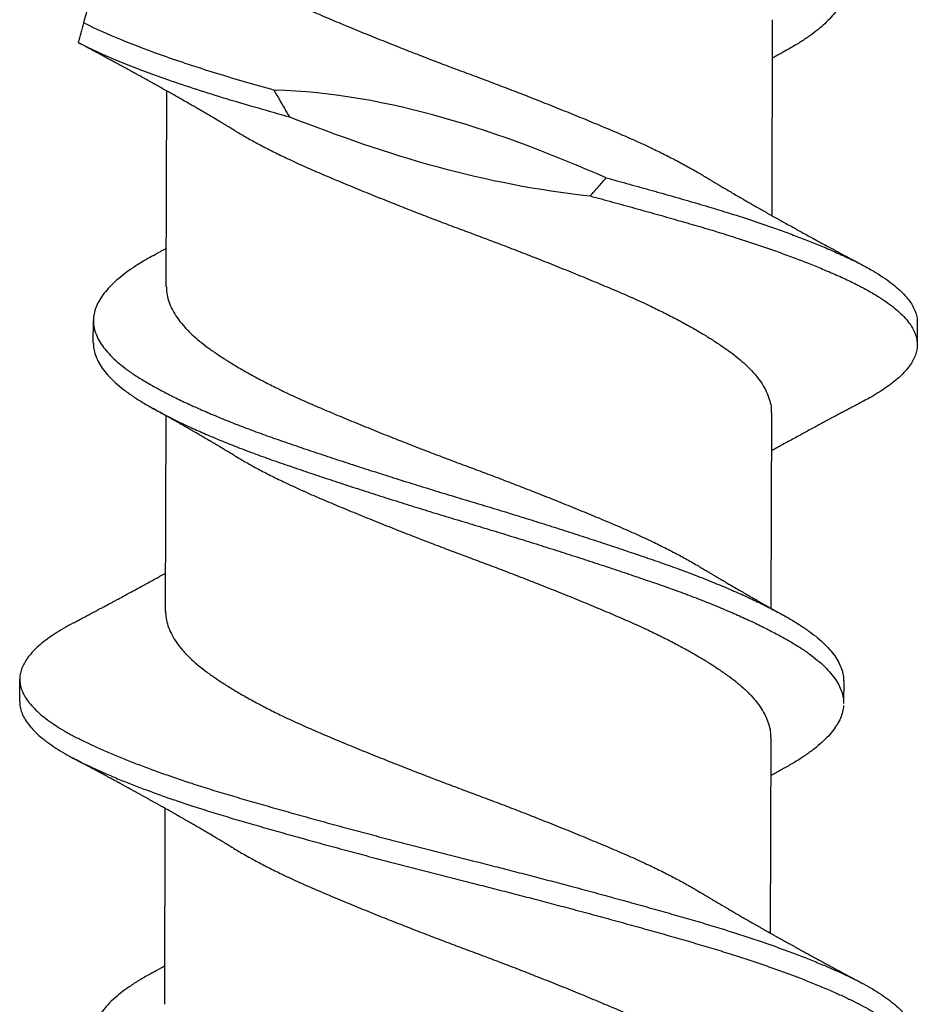
# Model space of a CAD drawing. Units: inches. Extents: x -1 to 98, y -126 to 49.
# Drawn here: x 90 to 91, y -88 to -88 of the extents above; entities that cross this region are included whole.
import ezdxf

# ---------------------------------------------------------------- set-up
doc = ezdxf.new("R2010")
doc.units = ezdxf.units.IN
doc.header["$MEASUREMENT"] = 0

msp = doc.modelspace()

# ---------------------------------------------------------------- linework, layer by layer
for p, q in [((90.65927, -87.66229), (90.65916, -87.71688)), ((90.49037, -87.73674), (90.49048, -87.68215)), ((90.47002, -87.75242), (90.47003, -87.74617)), ((90.69972, -87.74665), (90.69971, -87.7529)), ((90.65904, -87.77176), (90.65893, -87.82635)), ((90.49018, -87.82727), (90.49029, -87.77268)), ((90.4495, -87.85238), (90.44951, -87.84613)), ((90.6792, -87.84661), (90.67919, -87.85286)), ((90.65885, -87.86229), (90.65874, -87.91688)), ((90.48995, -87.93674), (90.49006, -87.88215))]:
    msp.add_line(p, q)
for points, knots in [([(90.46737, -87.66319), (90.46863, -87.6585), (90.4699, -87.65381), (90.47236, -87.6447), (90.47356, -87.64028), (90.47562, -87.63264), (90.47651, -87.62936), (90.47746, -87.62583), (90.47771, -87.6249), (90.47804, -87.62367), (90.47812, -87.62338), (90.47812, -87.62338)], [0, 0, 0, 0, 0.25, 0.25, 0.5, 0.5, 0.75, 0.75, 0.875, 0.875, 1, 1, 1, 1]), ([(90.49063, -87.62727), (90.49062, -87.62751), (90.49059, -87.62843), (90.49087, -87.63005), (90.49152, -87.63214), (90.49255, -87.63426), (90.49394, -87.63639), (90.49568, -87.63852), (90.49767, -87.64052), (90.49981, -87.6424), (90.50208, -87.64415), (90.50457, -87.6459), (90.50729, -87.64769), (90.51022, -87.64949), (90.51334, -87.65128), (90.51663, -87.65308), (90.5201, -87.65487), (90.52395, -87.65676), (90.52822, -87.65874), (90.53291, -87.66079), (90.53778, -87.66285), (90.54283, -87.66494), (90.54803, -87.66707), (90.55311, -87.6691), (90.558, -87.67103), (90.56269, -87.67285), (90.56739, -87.67465), (90.5721, -87.67642), (90.57679, -87.67816), (90.58144, -87.67991), (90.58606, -87.68167), (90.59067, -87.68345), (90.59552, -87.68536), (90.60059, -87.68739), (90.60583, -87.68951), (90.61091, -87.69161), (90.61582, -87.69368), (90.62055, -87.69573), (90.62487, -87.69771), (90.62881, -87.69962), (90.63238, -87.70144), (90.63576, -87.70327), (90.63838, -87.70475), (90.6398, -87.70561), (90.64022, -87.70587)], [0, 0, 0, 0, 0.009268, 0.035821, 0.062564, 0.089426, 0.116335, 0.143217, 0.169998, 0.192772, 0.21538, 0.238025, 0.260829, 0.283749, 0.306329, 0.328934, 0.351522, 0.374047, 0.400723, 0.427182, 0.453664, 0.480356, 0.50719, 0.534092, 0.557101, 0.580061, 0.602926, 0.625652, 0.648233, 0.670524, 0.692958, 0.715491, 0.738082, 0.764989, 0.791843, 0.818571, 0.845102, 0.871526, 0.898161, 0.921075, 0.944062, 0.967078, 0.990077, 1, 1, 1, 1]), ([(90.6796, -87.65303), (90.67956, -87.65359), (90.67948, -87.65472), (90.67897, -87.65644), (90.67817, -87.65817), (90.67706, -87.65992), (90.67565, -87.66167), (90.67396, -87.6634), (90.672, -87.66511), (90.66977, -87.6668), (90.66725, -87.66849), (90.66494, -87.66988), (90.66336, -87.67074), (90.66282, -87.67104)], [0, 0, 0, 0, 0.094871, 0.190352, 0.286285, 0.382507, 0.47885, 0.573428, 0.667802, 0.761815, 0.855314, 0.950157, 1, 1, 1, 1]), ([(90.46588, -87.6687), (90.46612, -87.66779), (90.46637, -87.66687), (90.46662, -87.66595), (90.46674, -87.66549), (90.46687, -87.66504), (90.46699, -87.66457), (90.46712, -87.66411), (90.46724, -87.66365), (90.46737, -87.66319)], [0, 0, 0, 0, 0.0000794467, 0.0000794467, 0.0000794467, 0.0001191735, 0.0001191735, 0.0001191735, 0.0001589013, 0.0001589013, 0.0001589013, 0.0001589013]), ([(90.46737, -87.66319), (90.47352, -87.66622), (90.48132, -87.66942), (90.49485, -87.67418), (90.49966, -87.67576), (90.50971, -87.67885), (90.51492, -87.68035), (90.52039, -87.6819)], [0, 0, 0, 0, 0.5, 0.5, 0.75, 0.75, 1, 1, 1, 1]), ([(90.5094, -87.69317), (90.50905, -87.69296), (90.50842, -87.69258), (90.50757, -87.69207), (90.50692, -87.69168), (90.50639, -87.69136), (90.5059, -87.69107), (90.50535, -87.69074), (90.50437, -87.69016), (90.50302, -87.68936), (90.50144, -87.68844), (90.50007, -87.68764), (90.49887, -87.68694), (90.49767, -87.68625), (90.49635, -87.68549), (90.49502, -87.68473), (90.49363, -87.68394), (90.49233, -87.6832), (90.49092, -87.6824), (90.48954, -87.68163), (90.48822, -87.68088), (90.48705, -87.68023), (90.48607, -87.67969), (90.48513, -87.67916), (90.48411, -87.6786), (90.4831, -87.67804), (90.48207, -87.67747), (90.4811, -87.67694), (90.48018, -87.67643), (90.47921, -87.67591), (90.47825, -87.67538), (90.47721, -87.67481), (90.47617, -87.67425), (90.47524, -87.67374), (90.47437, -87.67327), (90.47356, -87.67284), (90.47264, -87.67234), (90.47166, -87.67181), (90.47074, -87.67131), (90.4699, -87.67086), (90.4691, -87.67044), (90.46838, -87.67005), (90.46781, -87.66974), (90.46728, -87.66946), (90.46666, -87.66913), (90.46617, -87.66887), (90.46588, -87.66871), (90.46587, -87.66871)], [0, 0, 0, 0, 0.024752, 0.044716, 0.059873, 0.070649, 0.081801, 0.09463, 0.109102, 0.150735, 0.189365, 0.219262, 0.246299, 0.273113, 0.302331, 0.338327, 0.36478, 0.398518, 0.428425, 0.461326, 0.493671, 0.519621, 0.541065, 0.560941, 0.584059, 0.610663, 0.630382, 0.654437, 0.676983, 0.693313, 0.720043, 0.742722, 0.764318, 0.790581, 0.806334, 0.823043, 0.845988, 0.869508, 0.889892, 0.908889, 0.926847, 0.944274, 0.957686, 0.966202, 0.980142, 0.999588, 1, 1, 1, 1]), ([(90.46588, -87.6687), (90.47241, -87.67205), (90.48095, -87.67557), (90.49602, -87.68083), (90.5014, -87.68257), (90.51266, -87.68597), (90.51854, -87.68764), (90.52472, -87.68937)], [0, 0, 0, 0, 0.5, 0.5, 0.75, 0.75, 1, 1, 1, 1]), ([(90.66287, -87.67103), (90.66252, -87.67122), (90.66194, -87.67154), (90.66121, -87.67195), (90.66068, -87.67224), (90.6602, -87.67251), (90.65972, -87.67277), (90.65939, -87.67296), (90.65925, -87.67304)], [0, 0, 0, 0, 0.285869, 0.484991, 0.604277, 0.726128, 0.882642, 1, 1, 1, 1]), ([(90.61301, -87.70638), (90.59828, -87.70001), (90.58335, -87.69412), (90.55235, -87.6853), (90.53659, -87.68239), (90.52039, -87.6819)], [0, 0, 0, 0, 0.5, 0.5, 1, 1, 1, 1]), ([(90.52039, -87.6819), (90.52088, -87.68278), (90.52138, -87.68367), (90.52188, -87.68455), (90.52234, -87.68536), (90.52281, -87.68617), (90.52328, -87.68697), (90.52375, -87.68777), (90.52423, -87.68857), (90.52472, -87.68937)], [0, 0, 0, 0, 0.000079377, 0.000079377, 0.000079377, 0.0001522412, 0.0001522412, 0.0001522412, 0.0002251202, 0.0002251202, 0.0002251202, 0.0002251202]), ([(90.52472, -87.68937), (90.53823, -87.69463), (90.55187, -87.69946), (90.57974, -87.70703), (90.59395, -87.70982), (90.6085, -87.71141)], [0, 0, 0, 0, 0.5, 0.5, 1, 1, 1, 1]), ([(90.50941, -87.69316), (90.50966, -87.69332), (90.51088, -87.69407), (90.51325, -87.69542), (90.51653, -87.69721), (90.52, -87.699), (90.52386, -87.70089), (90.52812, -87.70288), (90.53282, -87.70493), (90.53769, -87.70698), (90.54273, -87.70908), (90.54794, -87.7112), (90.55301, -87.71324), (90.55791, -87.71517), (90.56259, -87.71699), (90.5673, -87.71879), (90.57201, -87.72056), (90.57669, -87.7223), (90.58135, -87.72405), (90.58597, -87.72581), (90.59057, -87.72759), (90.59543, -87.7295), (90.6005, -87.73152), (90.60573, -87.73365), (90.61082, -87.73575), (90.61572, -87.73782), (90.62046, -87.73986), (90.62478, -87.74185), (90.62872, -87.74376), (90.63229, -87.74558), (90.63568, -87.7474), (90.63887, -87.74923), (90.64183, -87.75102), (90.64456, -87.75279), (90.64705, -87.75452), (90.64933, -87.75623), (90.65151, -87.75809), (90.65355, -87.76008), (90.65536, -87.7622), (90.65682, -87.76433), (90.65793, -87.76645), (90.65866, -87.76855), (90.65902, -87.77032), (90.65901, -87.77138), (90.65901, -87.77176)], [0, 0, 0, 0, 0.005947, 0.028527, 0.051132, 0.07372, 0.096245, 0.122921, 0.14938, 0.175862, 0.202554, 0.229388, 0.25629, 0.279299, 0.302258, 0.325123, 0.34785, 0.370431, 0.392722, 0.415155, 0.437689, 0.460279, 0.487187, 0.514041, 0.540769, 0.5673, 0.593723, 0.620359, 0.643272, 0.66626, 0.689276, 0.712275, 0.73521, 0.757631, 0.779906, 0.802087, 0.824419, 0.851171, 0.878038, 0.904947, 0.931825, 0.958598, 0.985197, 1, 1, 1, 1]), ([(90.6085, -87.71141), (90.60928, -87.7106), (90.61005, -87.70977), (90.6108, -87.70893), (90.61117, -87.70851), (90.61155, -87.70809), (90.61191, -87.70766), (90.61228, -87.70724), (90.61265, -87.70681), (90.61301, -87.70638)], [0, 0, 0, 0, 0.00008745, 0.00008745, 0.00008745, 0.000131217, 0.000131217, 0.000131217, 0.0001749953, 0.0001749953, 0.0001749953, 0.0001749953]), ([(90.61301, -87.70638), (90.61517, -87.70697), (90.6195, -87.70815), (90.6258, -87.70991), (90.63194, -87.71165), (90.63789, -87.71335), (90.64365, -87.71507), (90.64897, -87.71672), (90.65385, -87.71831), (90.65831, -87.71983), (90.66259, -87.72136), (90.66668, -87.72288), (90.67056, -87.7244), (90.67444, -87.726), (90.67825, -87.72767), (90.68194, -87.7294), (90.68531, -87.73112), (90.68824, -87.7328), (90.69077, -87.73443), (90.69293, -87.73602), (90.69481, -87.73762), (90.69639, -87.73922), (90.69767, -87.74081), (90.69865, -87.7424), (90.69931, -87.74397), (90.69968, -87.74539), (90.69969, -87.74628), (90.6997, -87.74666)], [0, 0, 0, 0, 0.043557, 0.086975, 0.130182, 0.173113, 0.2161, 0.259354, 0.296585, 0.333916, 0.3713, 0.40869, 0.446041, 0.483306, 0.527051, 0.570541, 0.613866, 0.657455, 0.696572, 0.735819, 0.775144, 0.814492, 0.85381, 0.893042, 0.932137, 0.971042, 1, 1, 1, 1]), ([(90.64024, -87.70587), (90.64062, -87.7061), (90.64131, -87.70651), (90.64221, -87.70705), (90.64289, -87.70746), (90.64342, -87.70778), (90.64391, -87.70807), (90.64439, -87.70836), (90.64516, -87.70881), (90.64627, -87.70946), (90.64769, -87.7103), (90.64918, -87.71117), (90.65065, -87.71202), (90.65204, -87.71282), (90.65328, -87.71354), (90.65456, -87.71427), (90.65585, -87.71501), (90.65724, -87.7158), (90.65858, -87.71655), (90.65995, -87.71733), (90.66135, -87.71811), (90.66283, -87.71894), (90.66429, -87.71975), (90.66574, -87.72055), (90.66719, -87.72136), (90.66869, -87.72218), (90.67026, -87.72304), (90.67174, -87.72385), (90.67326, -87.72468), (90.67447, -87.72533), (90.67542, -87.72585), (90.6761, -87.72621), (90.67682, -87.7266), (90.67756, -87.727), (90.67825, -87.72737), (90.67891, -87.72773), (90.67966, -87.72813), (90.68049, -87.72858), (90.68134, -87.72903), (90.682, -87.72938), (90.68249, -87.72964), (90.68287, -87.72985), (90.68336, -87.73011), (90.68404, -87.73047), (90.68456, -87.73075), (90.68485, -87.7309)], [0, 0, 0, 0, 0.026461, 0.047225, 0.062269, 0.073128, 0.084058, 0.0953, 0.106626, 0.136891, 0.170614, 0.204138, 0.238451, 0.270318, 0.297986, 0.322823, 0.356258, 0.385449, 0.416832, 0.445885, 0.478, 0.510227, 0.545503, 0.575478, 0.606757, 0.642664, 0.675059, 0.71124, 0.741083, 0.776469, 0.791504, 0.804608, 0.821583, 0.839721, 0.853781, 0.867082, 0.884106, 0.903426, 0.922681, 0.940358, 0.947662, 0.954888, 0.965697, 0.980732, 1, 1, 1, 1]), ([(90.6085, -87.71141), (90.6106, -87.71198), (90.61478, -87.71311), (90.62091, -87.7148), (90.62691, -87.71648), (90.63274, -87.71813), (90.6384, -87.71976), (90.64389, -87.72139), (90.64903, -87.723), (90.65383, -87.72456), (90.65829, -87.72608), (90.66258, -87.72761), (90.66666, -87.72913), (90.67054, -87.73065), (90.67442, -87.73225), (90.67824, -87.73392), (90.68193, -87.73565), (90.6853, -87.73737), (90.68823, -87.73905), (90.69076, -87.74068), (90.69292, -87.74227), (90.69479, -87.74387), (90.69637, -87.74547), (90.69765, -87.74706), (90.69863, -87.74865), (90.69931, -87.75022), (90.69967, -87.75174), (90.69975, -87.75321), (90.69955, -87.75467), (90.69908, -87.75615), (90.69834, -87.75764), (90.69732, -87.75915), (90.69606, -87.76063), (90.69457, -87.76208), (90.69287, -87.76351), (90.69094, -87.76492), (90.68878, -87.76633), (90.68673, -87.76755), (90.68529, -87.7683), (90.68473, -87.7686)], [0, 0, 0, 0, 0.029297, 0.058539, 0.087681, 0.11668, 0.145502, 0.174394, 0.203454, 0.229648, 0.255912, 0.282213, 0.308519, 0.334797, 0.361015, 0.391792, 0.422389, 0.45287, 0.483537, 0.511057, 0.53867, 0.566336, 0.59402, 0.621682, 0.649284, 0.676789, 0.704161, 0.730024, 0.755948, 0.782012, 0.808185, 0.834436, 0.860731, 0.885536, 0.910325, 0.93507, 0.959744, 0.98432, 1, 1, 1, 1]), ([(90.48681, -87.728), (90.48609, -87.7284), (90.48432, -87.72938), (90.4818, -87.73092), (90.47923, -87.73269), (90.47697, -87.73448), (90.475, -87.73629), (90.47335, -87.73811), (90.47203, -87.73991), (90.47104, -87.74169), (90.47038, -87.74345), (90.47004, -87.74518), (90.47001, -87.7469), (90.4703, -87.74865), (90.47093, -87.75044), (90.47188, -87.75225), (90.47317, -87.75408), (90.47479, -87.7559), (90.47672, -87.75772), (90.47896, -87.75953), (90.48148, -87.76131), (90.48429, -87.76306), (90.48738, -87.76481), (90.49076, -87.7666), (90.49439, -87.7684), (90.49826, -87.7702), (90.50235, -87.77199), (90.50665, -87.77378), (90.51119, -87.77558), (90.51593, -87.77736), (90.52088, -87.77913), (90.52599, -87.78088), (90.53126, -87.78267), (90.53669, -87.78448), (90.54226, -87.7863), (90.54794, -87.78813), (90.55369, -87.78997), (90.5595, -87.79179), (90.56534, -87.79359), (90.57119, -87.79537), (90.577, -87.7971), (90.58277, -87.79886), (90.58851, -87.80062), (90.59422, -87.80241), (90.59993, -87.80421), (90.6056, -87.80604), (90.6112, -87.80786), (90.61666, -87.80968), (90.62198, -87.81147), (90.62713, -87.81323), (90.63211, -87.81499), (90.63693, -87.81678), (90.64156, -87.81859), (90.64599, -87.82041), (90.6502, -87.82224), (90.65416, -87.82406), (90.65784, -87.82587), (90.66122, -87.82763), (90.66432, -87.82937), (90.66714, -87.83108), (90.6697, -87.83283), (90.672, -87.83462), (90.674, -87.83644), (90.6757, -87.83826), (90.67706, -87.84009), (90.67811, -87.8419), (90.6788, -87.8437), (90.67917, -87.84527), (90.67916, -87.84623), (90.67916, -87.84661)], [0, 0, 0, 0, 0.01022, 0.02522, 0.040289, 0.055437, 0.070639, 0.085865, 0.101086, 0.116005, 0.130866, 0.145643, 0.160333, 0.175396, 0.19055, 0.205767, 0.22102, 0.23628, 0.251519, 0.266706, 0.281784, 0.296758, 0.311756, 0.326852, 0.342019, 0.356959, 0.371915, 0.38686, 0.401766, 0.416909, 0.431959, 0.446954, 0.462048, 0.477225, 0.492457, 0.507715, 0.522938, 0.53813, 0.553264, 0.568312, 0.58327, 0.598031, 0.61288, 0.627791, 0.642738, 0.657998, 0.673239, 0.688432, 0.703549, 0.718563, 0.733585, 0.748709, 0.763872, 0.779082, 0.794309, 0.809526, 0.824703, 0.839545, 0.854296, 0.868989, 0.883775, 0.898946, 0.914175, 0.929432, 0.94469, 0.959918, 0.975091, 0.990178, 1, 1, 1, 1]), ([(90.48677, -87.72801), (90.48707, -87.72784), (90.48761, -87.72754), (90.48832, -87.72715), (90.48883, -87.72687), (90.48923, -87.72665), (90.48959, -87.72644), (90.48998, -87.72623), (90.49025, -87.72608), (90.49039, -87.726)], [0, 0, 0, 0, 0.250177, 0.444842, 0.584138, 0.676236, 0.774376, 0.888254, 1, 1, 1, 1]), ([(90.4904, -87.73674), (90.49039, -87.73698), (90.49036, -87.7379), (90.49064, -87.73952), (90.49129, -87.74162), (90.49233, -87.74373), (90.49371, -87.74586), (90.49546, -87.74799), (90.49744, -87.74999), (90.49959, -87.75187), (90.50185, -87.75362), (90.50434, -87.75538), (90.50706, -87.75716), (90.50999, -87.75896), (90.51311, -87.76076), (90.5164, -87.76255), (90.51987, -87.76434), (90.52373, -87.76623), (90.52799, -87.76821), (90.53268, -87.77026), (90.53755, -87.77232), (90.5426, -87.77442), (90.5478, -87.77654), (90.55288, -87.77857), (90.55778, -87.7805), (90.56246, -87.78232), (90.56716, -87.78412), (90.57187, -87.7859), (90.57656, -87.78763), (90.58121, -87.78938), (90.58583, -87.79114), (90.59044, -87.79293), (90.59529, -87.79483), (90.60036, -87.79686), (90.6056, -87.79898), (90.61068, -87.80109), (90.61559, -87.80315), (90.62032, -87.8052), (90.62464, -87.80718), (90.62858, -87.80909), (90.63215, -87.81091), (90.63553, -87.81274), (90.63815, -87.81422), (90.63957, -87.81508), (90.63999, -87.81534)], [0, 0, 0, 0, 0.009268, 0.035822, 0.062565, 0.089427, 0.116336, 0.143219, 0.170001, 0.192775, 0.215383, 0.238028, 0.260832, 0.283753, 0.306333, 0.328939, 0.351526, 0.374052, 0.400728, 0.427188, 0.45367, 0.480363, 0.507197, 0.534099, 0.557108, 0.580068, 0.602934, 0.625661, 0.648242, 0.670533, 0.692967, 0.715501, 0.738092, 0.764999, 0.791854, 0.818582, 0.845114, 0.871537, 0.898173, 0.921087, 0.944075, 0.967091, 0.99009, 1, 1, 1, 1]), ([(90.47006, -87.75242), (90.47005, -87.75266), (90.47002, -87.75348), (90.4703, -87.7549), (90.47091, -87.75669), (90.47187, -87.7585), (90.47316, -87.76033), (90.47477, -87.76215), (90.47671, -87.76397), (90.47894, -87.76578), (90.48147, -87.76756), (90.48428, -87.76931), (90.48737, -87.77106), (90.49075, -87.77285), (90.49438, -87.77465), (90.49825, -87.77645), (90.50233, -87.77824), (90.50664, -87.78003), (90.51117, -87.78183), (90.51592, -87.78361), (90.52086, -87.78538), (90.52597, -87.78713), (90.53124, -87.78892), (90.53668, -87.79073), (90.54225, -87.79255), (90.54792, -87.79438), (90.55368, -87.79622), (90.55949, -87.79804), (90.56533, -87.79984), (90.57117, -87.80162), (90.57699, -87.80335), (90.58276, -87.80511), (90.5885, -87.80687), (90.59421, -87.80866), (90.59992, -87.81046), (90.60558, -87.81229), (90.61118, -87.81411), (90.61665, -87.81593), (90.62196, -87.81772), (90.62711, -87.81948), (90.6321, -87.82124), (90.63691, -87.82303), (90.64155, -87.82484), (90.64598, -87.82666), (90.65018, -87.82849), (90.65415, -87.83031), (90.65782, -87.83211), (90.66121, -87.83388), (90.6643, -87.83562), (90.66712, -87.83733), (90.66969, -87.83908), (90.67198, -87.84087), (90.67399, -87.84269), (90.67568, -87.84451), (90.67705, -87.84634), (90.67809, -87.84815), (90.67879, -87.84995), (90.67916, -87.85152), (90.67915, -87.85248), (90.67915, -87.85286)], [0, 0, 0, 0, 0.0072555, 0.025065, 0.042982, 0.0609742, 0.0790082, 0.0970504, 0.1150667, 0.1330239, 0.15085, 0.1685546, 0.1862864, 0.2041349, 0.2220682, 0.2397321, 0.2574146, 0.2750837, 0.2927077, 0.3106124, 0.3284054, 0.3461345, 0.363981, 0.381925, 0.3999338, 0.417974, 0.4359724, 0.4539348, 0.471828, 0.4896196, 0.5073043, 0.5247569, 0.5423133, 0.559943, 0.5776147, 0.5956574, 0.613677, 0.6316399, 0.6495131, 0.6672651, 0.6850261, 0.7029064, 0.7208349, 0.7388177, 0.7568215, 0.7748124, 0.7927571, 0.8103045, 0.8277451, 0.8451167, 0.8625988, 0.8805364, 0.8985414, 0.9165804, 0.9346195, 0.952625, 0.9705634, 0.988402, 1, 1, 1, 1]), ([(90.68477, -87.76859), (90.68435, -87.76882), (90.6836, -87.76921), (90.68261, -87.76974), (90.68183, -87.77015), (90.6812, -87.77048), (90.68061, -87.77079), (90.67991, -87.77116), (90.67904, -87.77163), (90.67795, -87.77221), (90.67672, -87.77286), (90.6754, -87.77357), (90.67401, -87.77431), (90.67266, -87.77504), (90.67128, -87.77578), (90.66985, -87.77656), (90.66836, -87.77736), (90.66685, -87.77818), (90.66531, -87.77903), (90.66373, -87.7799), (90.66249, -87.78058), (90.66161, -87.78107), (90.66105, -87.78138), (90.66047, -87.7817), (90.65991, -87.78201), (90.65943, -87.78228), (90.65913, -87.78244), (90.65902, -87.78251)], [0, 0, 0, 0, 0.048575, 0.087005, 0.115335, 0.138719, 0.161128, 0.183005, 0.220399, 0.262936, 0.309429, 0.364093, 0.417149, 0.470067, 0.521057, 0.57755, 0.636559, 0.69385, 0.7533, 0.816966, 0.878428, 0.898247, 0.919827, 0.94377, 0.965791, 0.986589, 1, 1, 1, 1]), ([(90.50921, -87.7837), (90.50882, -87.78346), (90.50813, -87.78305), (90.50722, -87.7825), (90.50654, -87.78209), (90.50601, -87.78178), (90.50554, -87.78149), (90.50497, -87.78116), (90.50432, -87.78077), (90.50356, -87.78032), (90.50269, -87.77981), (90.50169, -87.77923), (90.50058, -87.77858), (90.49949, -87.77794), (90.49849, -87.77736), (90.49752, -87.7768), (90.49655, -87.77624), (90.49548, -87.77563), (90.49429, -87.77495), (90.49315, -87.7743), (90.49221, -87.77377), (90.4915, -87.77336), (90.49088, -87.77302), (90.49028, -87.77267), (90.48976, -87.77238), (90.4893, -87.77212), (90.48884, -87.77186), (90.48829, -87.77156), (90.48757, -87.77115), (90.48701, -87.77084), (90.48668, -87.77066)], [0, 0, 0, 0, 0.052405, 0.09339, 0.122904, 0.144214, 0.165345, 0.186658, 0.22003, 0.252848, 0.289132, 0.336098, 0.386852, 0.437462, 0.48198, 0.520086, 0.565968, 0.611793, 0.662247, 0.722506, 0.762889, 0.786128, 0.816844, 0.844141, 0.866069, 0.885318, 0.905098, 0.926382, 0.957188, 1, 1, 1, 1]), ([(90.50922, -87.78369), (90.50948, -87.78385), (90.51069, -87.7846), (90.51306, -87.78595), (90.51634, -87.78774), (90.51982, -87.78953), (90.52367, -87.79142), (90.52793, -87.7934), (90.53263, -87.79546), (90.5375, -87.79751), (90.54254, -87.79961), (90.54775, -87.80173), (90.55283, -87.80377), (90.55772, -87.8057), (90.5624, -87.80751), (90.56711, -87.80931), (90.57182, -87.81109), (90.5765, -87.81283), (90.58116, -87.81457), (90.58578, -87.81634), (90.59039, -87.81812), (90.59524, -87.82003), (90.60031, -87.82205), (90.60555, -87.82418), (90.61063, -87.82628), (90.61553, -87.82835), (90.62027, -87.83039), (90.62459, -87.83238), (90.62853, -87.83428), (90.6321, -87.83611), (90.63549, -87.83793), (90.63868, -87.83975), (90.64165, -87.84155), (90.64437, -87.84332), (90.64687, -87.84505), (90.64914, -87.84676), (90.65132, -87.84862), (90.65336, -87.8506), (90.65517, -87.85273), (90.65663, -87.85486), (90.65774, -87.85698), (90.65847, -87.85908), (90.65883, -87.86085), (90.65883, -87.86191), (90.65882, -87.86229)], [0, 0, 0, 0, 0.005935, 0.028516, 0.051122, 0.073709, 0.096235, 0.122911, 0.14937, 0.175852, 0.202545, 0.229379, 0.256281, 0.279291, 0.30225, 0.325116, 0.347843, 0.370423, 0.392715, 0.415149, 0.437682, 0.460273, 0.487181, 0.514035, 0.540763, 0.567295, 0.593719, 0.620355, 0.643268, 0.666256, 0.689272, 0.712271, 0.735207, 0.757628, 0.779904, 0.802085, 0.824417, 0.851169, 0.878036, 0.904946, 0.931824, 0.958598, 0.985197, 1, 1, 1, 1]), ([(90.64001, -87.81534), (90.64039, -87.81557), (90.64107, -87.81598), (90.64198, -87.81652), (90.64265, -87.81693), (90.64318, -87.81724), (90.64365, -87.81752), (90.64437, -87.81795), (90.6454, -87.81856), (90.64685, -87.81941), (90.64843, -87.82034), (90.65002, -87.82126), (90.65134, -87.82202), (90.65249, -87.82269), (90.65361, -87.82333), (90.65476, -87.82399), (90.65597, -87.82468), (90.65705, -87.82529), (90.65804, -87.82585), (90.65882, -87.82629), (90.65946, -87.82665), (90.66004, -87.82698), (90.66067, -87.82733), (90.66152, -87.82781), (90.66217, -87.82817), (90.66254, -87.82838)], [0, 0, 0, 0, 0.051752, 0.0924, 0.121897, 0.143046, 0.163905, 0.18497, 0.239361, 0.302199, 0.380172, 0.450815, 0.513574, 0.555837, 0.604088, 0.662093, 0.708217, 0.764644, 0.804453, 0.838612, 0.868053, 0.888337, 0.914602, 0.951793, 1, 1, 1, 1]), ([(90.46445, -87.83044), (90.46487, -87.83022), (90.46563, -87.82982), (90.46664, -87.82929), (90.46742, -87.82888), (90.46802, -87.82855), (90.46854, -87.82828), (90.4691, -87.82799), (90.46975, -87.82764), (90.47049, -87.82724), (90.47124, -87.82684), (90.47205, -87.82641), (90.47298, -87.82592), (90.47394, -87.8254), (90.47484, -87.82492), (90.47566, -87.82448), (90.47651, -87.82402), (90.47765, -87.82341), (90.47899, -87.82268), (90.48062, -87.8218), (90.48225, -87.82092), (90.48384, -87.82005), (90.48537, -87.8192), (90.48663, -87.81851), (90.48765, -87.81794), (90.48839, -87.81753), (90.48912, -87.81713), (90.48973, -87.81679), (90.49009, -87.81659), (90.4902, -87.81653)], [0, 0, 0, 0, 0.049018, 0.087943, 0.116832, 0.139555, 0.158896, 0.177071, 0.203904, 0.234973, 0.263837, 0.291184, 0.329388, 0.371232, 0.403921, 0.433595, 0.466348, 0.503355, 0.565014, 0.622742, 0.692504, 0.754478, 0.808287, 0.872091, 0.901785, 0.927593, 0.958778, 0.986635, 1, 1, 1, 1]), ([(90.4902, -87.82727), (90.49019, -87.82738), (90.49015, -87.82817), (90.49037, -87.82966), (90.49095, -87.83175), (90.49192, -87.83387), (90.49324, -87.83599), (90.49492, -87.83812), (90.49684, -87.84013), (90.49893, -87.84202), (90.50115, -87.84377), (90.50359, -87.84552), (90.50626, -87.8473), (90.50914, -87.84909), (90.51221, -87.85089), (90.51546, -87.85268), (90.51889, -87.85447), (90.52271, -87.85636), (90.52694, -87.85835), (90.5316, -87.86041), (90.53644, -87.86246), (90.54145, -87.86455), (90.54663, -87.86667), (90.55169, -87.8687), (90.55657, -87.87063), (90.56124, -87.87245), (90.56595, -87.87426), (90.57065, -87.87604), (90.57534, -87.87778), (90.57999, -87.87952), (90.58462, -87.88128), (90.58923, -87.88306), (90.59409, -87.88496), (90.59918, -87.88699), (90.60444, -87.88912), (90.60955, -87.89122), (90.61449, -87.8933), (90.61926, -87.89534), (90.62362, -87.89732), (90.62759, -87.89922), (90.6312, -87.90104), (90.63462, -87.90287), (90.6375, -87.90448), (90.63915, -87.90548), (90.6398, -87.90587)], [0, 0, 0, 0, 0.004335, 0.030846, 0.057558, 0.084404, 0.11131, 0.138202, 0.165009, 0.187813, 0.210459, 0.233067, 0.25584, 0.278739, 0.301307, 0.323911, 0.346507, 0.36905, 0.395758, 0.422263, 0.448704, 0.475362, 0.502175, 0.52907, 0.552084, 0.575059, 0.597949, 0.620709, 0.643306, 0.665561, 0.687966, 0.710481, 0.733063, 0.759973, 0.786842, 0.813599, 0.840173, 0.866583, 0.89318, 0.916072, 0.939047, 0.962061, 0.985068, 1, 1, 1, 1]), ([(90.46446, -87.83044), (90.46441, -87.83046), (90.46341, -87.83097), (90.46167, -87.83197), (90.45925, -87.83345), (90.45711, -87.83495), (90.45521, -87.83646), (90.45358, -87.83797), (90.45224, -87.83945), (90.45119, -87.8409), (90.4504, -87.84232), (90.44985, -87.84372), (90.44954, -87.8451), (90.44948, -87.84652), (90.44968, -87.848), (90.45019, -87.84956), (90.45101, -87.85114), (90.45213, -87.85273), (90.45356, -87.85432), (90.45527, -87.85592), (90.45728, -87.85751), (90.45954, -87.85907), (90.46201, -87.86059), (90.46467, -87.86206), (90.46757, -87.86351), (90.4707, -87.86498), (90.47406, -87.86647), (90.4776, -87.86795), (90.48127, -87.86941), (90.48505, -87.87084), (90.48902, -87.87228), (90.49315, -87.87372), (90.49759, -87.8752), (90.50236, -87.87672), (90.50746, -87.87828), (90.5127, -87.87982), (90.51809, -87.88136), (90.52364, -87.88293), (90.52933, -87.88452), (90.53515, -87.88612), (90.54097, -87.8877), (90.54677, -87.88925), (90.55253, -87.89078), (90.55833, -87.89229), (90.56414, -87.89379), (90.56996, -87.89527), (90.57566, -87.8967), (90.58124, -87.89812), (90.58673, -87.89952), (90.59221, -87.90094), (90.59766, -87.90237), (90.6033, -87.90387), (90.60908, -87.90542), (90.61497, -87.90702), (90.62076, -87.90862), (90.62643, -87.9102), (90.63194, -87.91177), (90.6373, -87.91331), (90.64251, -87.91485), (90.64749, -87.91639), (90.65223, -87.91792), (90.65674, -87.91943), (90.66107, -87.92096), (90.66521, -87.92248), (90.66914, -87.924), (90.67279, -87.92549), (90.67616, -87.92693), (90.67925, -87.92833), (90.68213, -87.92971), (90.6848, -87.93108), (90.68736, -87.93252), (90.68977, -87.93404), (90.692, -87.93563), (90.69395, -87.93722), (90.6956, -87.93882), (90.69696, -87.94041), (90.69801, -87.942), (90.69877, -87.94358), (90.69918, -87.94511), (90.69934, -87.94612), (90.6993, -87.94663), (90.6993, -87.94665)], [0, 0, 0, 0, 0.0005907, 0.0134007, 0.0262722, 0.0391899, 0.052138, 0.0651005, 0.0780613, 0.0902655, 0.1024405, 0.1145729, 0.12665, 0.1386638, 0.1521098, 0.1656308, 0.1792093, 0.192827, 0.2064651, 0.2201051, 0.2337281, 0.2473153, 0.2601777, 0.272976, 0.2857141, 0.2985076, 0.3113661, 0.3242745, 0.3364769, 0.3486962, 0.360919, 0.3731316, 0.3853207, 0.3988803, 0.4123758, 0.4257919, 0.4392318, 0.452748, 0.466323, 0.4799385, 0.4935758, 0.5065387, 0.5194883, 0.5324086, 0.5452837, 0.5580982, 0.5708419, 0.5828861, 0.5949921, 0.6071471, 0.6193381, 0.6315518, 0.6451932, 0.6588273, 0.6724353, 0.6859988, 0.6994995, 0.7129205, 0.7263542, 0.7398656, 0.7527615, 0.7656959, 0.778653, 0.7916167, 0.8045708, 0.8174993, 0.8296514, 0.8417536, 0.8537932, 0.8658096, 0.8778907, 0.8914375, 0.9050344, 0.9186627, 0.9323039, 0.9459392, 0.9595497, 0.9731169, 0.9866228, 0.9993845, 1, 1, 1, 1]), ([(90.44952, -87.85238), (90.44951, -87.85249), (90.44948, -87.85311), (90.44968, -87.85425), (90.45018, -87.85581), (90.451, -87.85739), (90.45212, -87.85898), (90.45354, -87.86057), (90.45526, -87.86217), (90.45727, -87.86376), (90.45952, -87.86532), (90.46199, -87.86684), (90.46466, -87.86831), (90.46755, -87.86976), (90.47068, -87.87123), (90.47405, -87.87272), (90.47758, -87.8742), (90.48125, -87.87566), (90.48504, -87.87709), (90.489, -87.87853), (90.49313, -87.87997), (90.49758, -87.88145), (90.50235, -87.88297), (90.50744, -87.88453), (90.51269, -87.88607), (90.51808, -87.88761), (90.52363, -87.88918), (90.52932, -87.89077), (90.53513, -87.89237), (90.54096, -87.89395), (90.54676, -87.8955), (90.55252, -87.89703), (90.55832, -87.89854), (90.56413, -87.90004), (90.56994, -87.90152), (90.57564, -87.90295), (90.58123, -87.90437), (90.58671, -87.90577), (90.59219, -87.90719), (90.59765, -87.90862), (90.60328, -87.91012), (90.60906, -87.91167), (90.61496, -87.91327), (90.62075, -87.91487), (90.62641, -87.91645), (90.63192, -87.91802), (90.63728, -87.91956), (90.64249, -87.9211), (90.64747, -87.92264), (90.65222, -87.92417), (90.65672, -87.92568), (90.66105, -87.92721), (90.66519, -87.92873), (90.66913, -87.93025), (90.67278, -87.93174), (90.67615, -87.93318), (90.67924, -87.93458), (90.68212, -87.93596), (90.68479, -87.93733), (90.68735, -87.93877), (90.68976, -87.94029), (90.69199, -87.94188), (90.69394, -87.94347), (90.69559, -87.94507), (90.69695, -87.94666), (90.698, -87.94825), (90.69875, -87.94983), (90.69919, -87.95136), (90.69933, -87.95283), (90.69921, -87.95428), (90.69881, -87.95576), (90.69814, -87.95725), (90.6972, -87.95875), (90.696, -87.96023), (90.69458, -87.96169), (90.69294, -87.96311), (90.69108, -87.96453), (90.68899, -87.96594), (90.68676, -87.9673), (90.68512, -87.96817), (90.68433, -87.96859)], [0, 0, 0, 0, 0.002938, 0.016384, 0.029905, 0.043483, 0.0571, 0.070738, 0.084378, 0.098001, 0.111588, 0.12445, 0.137248, 0.149986, 0.162779, 0.175638, 0.188546, 0.200748, 0.212967, 0.22519, 0.237402, 0.249591, 0.263151, 0.276646, 0.290062, 0.303501, 0.317017, 0.330592, 0.344207, 0.357845, 0.370807, 0.383757, 0.396677, 0.409552, 0.422366, 0.435109, 0.447153, 0.459259, 0.471414, 0.483605, 0.495818, 0.50946, 0.523093, 0.536701, 0.550265, 0.563765, 0.577186, 0.590619, 0.604131, 0.617026, 0.62996, 0.642917, 0.655881, 0.668835, 0.681763, 0.693915, 0.706017, 0.718056, 0.730073, 0.742153, 0.7557, 0.769297, 0.782925, 0.796566, 0.810201, 0.823811, 0.837378, 0.850884, 0.863645, 0.8764, 0.889226, 0.902111, 0.915037, 0.92799, 0.940213, 0.952432, 0.964632, 0.976802, 0.988926, 1, 1, 1, 1]), ([(90.67916, -87.85342), (90.67916, -87.85343), (90.67918, -87.85403), (90.67892, -87.85522), (90.67834, -87.857), (90.67739, -87.8588), (90.67613, -87.86061), (90.67456, -87.8624), (90.67269, -87.86418), (90.67053, -87.86594), (90.66806, -87.86769), (90.66539, -87.86938), (90.66339, -87.87049), (90.66243, -87.87103)], [0, 0, 0, 0, 0.002205, 0.102804, 0.20402, 0.305673, 0.407577, 0.50772, 0.607741, 0.707459, 0.8067, 0.907298, 1, 1, 1, 1]), ([(90.50898, -87.89317), (90.50858, -87.89293), (90.50787, -87.8925), (90.50694, -87.89194), (90.50623, -87.89151), (90.50562, -87.89115), (90.505, -87.89079), (90.50398, -87.89018), (90.50261, -87.88937), (90.50106, -87.88846), (90.49972, -87.88768), (90.49854, -87.88699), (90.49735, -87.88631), (90.49631, -87.88571), (90.4954, -87.88518), (90.49467, -87.88477), (90.49402, -87.8844), (90.49344, -87.88407), (90.49285, -87.88373), (90.49216, -87.88334), (90.49145, -87.88294), (90.49074, -87.88254), (90.48996, -87.8821), (90.48909, -87.88161), (90.48823, -87.88112), (90.48744, -87.88068), (90.48673, -87.88028), (90.48603, -87.8799), (90.48534, -87.87951), (90.48462, -87.87911), (90.48383, -87.87867), (90.48302, -87.87823), (90.48225, -87.8778), (90.4815, -87.87739), (90.48075, -87.87698), (90.48005, -87.87659), (90.47948, -87.87628), (90.47893, -87.87598), (90.47829, -87.87563), (90.4776, -87.87525), (90.47695, -87.8749), (90.47626, -87.87452), (90.47546, -87.87409), (90.47461, -87.87363), (90.47379, -87.87318), (90.47297, -87.87274), (90.4721, -87.87227), (90.47123, -87.8718), (90.47038, -87.87135), (90.46954, -87.87089), (90.46886, -87.87053), (90.46836, -87.87027), (90.46796, -87.87005), (90.46741, -87.86975), (90.46661, -87.86933), (90.46557, -87.86877), (90.4648, -87.86836), (90.46437, -87.86813)], [0, 0, 0, 0, 0.027536, 0.048987, 0.064326, 0.076498, 0.090601, 0.106714, 0.146923, 0.184072, 0.212466, 0.23843, 0.26425, 0.292888, 0.308797, 0.326027, 0.342105, 0.352666, 0.364839, 0.38219, 0.399014, 0.412495, 0.430107, 0.451372, 0.470902, 0.488237, 0.503837, 0.518966, 0.534678, 0.54992, 0.567316, 0.587406, 0.604144, 0.618794, 0.637202, 0.654037, 0.665488, 0.67529, 0.690419, 0.707855, 0.721764, 0.733558, 0.753539, 0.77467, 0.790456, 0.808137, 0.829318, 0.84818, 0.865975, 0.886062, 0.904277, 0.911458, 0.918702, 0.930903, 0.948511, 0.971539, 1, 1, 1, 1]), ([(90.66245, -87.87103), (90.66206, -87.87124), (90.66136, -87.87163), (90.66044, -87.87214), (90.65973, -87.87253), (90.65922, -87.87282), (90.65893, -87.87298), (90.65883, -87.87303)], [0, 0, 0, 0, 0.325454, 0.577551, 0.759402, 0.917345, 1, 1, 1, 1]), ([(90.50897, -87.89316), (90.50901, -87.89319), (90.51, -87.8938), (90.51213, -87.89502), (90.51537, -87.89681), (90.5188, -87.89861), (90.52262, -87.9005), (90.52685, -87.90249), (90.53151, -87.90455), (90.53635, -87.9066), (90.54136, -87.90869), (90.54654, -87.91081), (90.55159, -87.91284), (90.55648, -87.91477), (90.56115, -87.91659), (90.56585, -87.91839), (90.57056, -87.92018), (90.57525, -87.92192), (90.5799, -87.92366), (90.58452, -87.92542), (90.58913, -87.92719), (90.594, -87.9291), (90.59909, -87.93112), (90.60435, -87.93325), (90.60946, -87.93536), (90.6144, -87.93744), (90.61917, -87.93948), (90.62352, -87.94146), (90.6275, -87.94336), (90.6311, -87.94518), (90.63453, -87.947), (90.63777, -87.94883), (90.64078, -87.95063), (90.64356, -87.9524), (90.6461, -87.95414), (90.64842, -87.95585), (90.65066, -87.9577), (90.65275, -87.95968), (90.65463, -87.9618), (90.65616, -87.96393), (90.65733, -87.96606), (90.65814, -87.96816), (90.65857, -87.97007), (90.6586, -87.97126), (90.65861, -87.97176)], [0, 0, 0, 0, 0.000957, 0.023525, 0.046128, 0.068723, 0.091265, 0.117973, 0.144476, 0.170916, 0.197574, 0.224386, 0.25128, 0.274293, 0.297267, 0.320156, 0.342916, 0.365512, 0.387766, 0.410171, 0.432685, 0.455266, 0.482175, 0.509043, 0.5358, 0.562372, 0.588781, 0.615378, 0.638269, 0.661243, 0.684257, 0.707262, 0.730215, 0.752662, 0.774973, 0.797148, 0.819445, 0.846166, 0.873016, 0.899923, 0.926811, 0.953609, 0.980245, 1, 1, 1, 1]), ([(90.63982, -87.90587), (90.64022, -87.90611), (90.64092, -87.90653), (90.64184, -87.90708), (90.64252, -87.90749), (90.64307, -87.90782), (90.64357, -87.90811), (90.64468, -87.90878), (90.64593, -87.90951), (90.64735, -87.91035), (90.64836, -87.91094), (90.64947, -87.91158), (90.65061, -87.91224), (90.6516, -87.91281), (90.65241, -87.91328), (90.65306, -87.91366), (90.6537, -87.91402), (90.65444, -87.91444), (90.65525, -87.9149), (90.65606, -87.91537), (90.65679, -87.91578), (90.65762, -87.91625), (90.65862, -87.91681), (90.65957, -87.91735), (90.66033, -87.91778), (90.66094, -87.91812), (90.66154, -87.91845), (90.66215, -87.91879), (90.66284, -87.91918), (90.66367, -87.91964), (90.66456, -87.92013), (90.66547, -87.92064), (90.6664, -87.92115), (90.66733, -87.92166), (90.66832, -87.92221), (90.6693, -87.92275), (90.67046, -87.92338), (90.67151, -87.92395), (90.67257, -87.92453), (90.67356, -87.92506), (90.67453, -87.92559), (90.67542, -87.92607), (90.67618, -87.92648), (90.67685, -87.92684), (90.6775, -87.92719), (90.67813, -87.92753), (90.67877, -87.92788), (90.67943, -87.92823), (90.68012, -87.9286), (90.68072, -87.92892), (90.68118, -87.92917), (90.68154, -87.92936), (90.68197, -87.92959), (90.68259, -87.92992), (90.68343, -87.93037), (90.68407, -87.93071), (90.68443, -87.9309)], [0, 0, 0, 0, 0.027224, 0.048376, 0.063427, 0.074529, 0.085859, 0.097519, 0.151227, 0.171272, 0.194339, 0.220272, 0.246739, 0.271195, 0.287473, 0.301851, 0.315421, 0.330506, 0.351274, 0.370439, 0.385499, 0.400067, 0.426444, 0.452551, 0.463969, 0.477801, 0.492998, 0.504468, 0.518208, 0.53932, 0.560472, 0.57742, 0.600044, 0.622493, 0.639217, 0.66626, 0.688109, 0.715856, 0.73657, 0.757912, 0.781823, 0.801429, 0.817248, 0.832026, 0.846158, 0.860596, 0.8742, 0.888846, 0.904613, 0.91997, 0.928414, 0.935386, 0.943889, 0.957484, 0.976184, 1, 1, 1, 1]), ([(90.4864, -87.928), (90.4859, -87.92827), (90.48433, -87.92912), (90.48198, -87.93054), (90.47935, -87.93231), (90.47702, -87.93409), (90.47498, -87.93589), (90.47327, -87.93771), (90.47188, -87.93951), (90.47082, -87.9413), (90.47008, -87.94306), (90.46967, -87.9448), (90.46957, -87.94652), (90.46979, -87.94826), (90.47034, -87.95005), (90.47123, -87.95186), (90.47245, -87.95368), (90.47399, -87.95551), (90.47585, -87.95733), (90.47802, -87.95913), (90.48049, -87.96092), (90.48324, -87.96268), (90.48627, -87.96442), (90.48958, -87.96621), (90.49315, -87.968), (90.49697, -87.9698), (90.501, -87.97159), (90.50526, -87.97338), (90.50975, -87.97518), (90.51446, -87.97697), (90.51936, -87.97875), (90.52444, -87.9805), (90.52968, -87.98228), (90.53507, -87.98408), (90.54062, -87.9859), (90.54627, -87.98773), (90.55201, -87.98957), (90.55781, -87.99139), (90.56365, -87.9932), (90.56949, -87.99498), (90.5753, -87.99672), (90.58108, -87.99847), (90.58682, -88.00023), (90.59254, -88.00201), (90.59826, -88.00381), (90.60394, -88.00564), (90.60957, -88.00747), (90.61507, -88.00928), (90.62041, -88.01108), (90.6256, -88.01285), (90.63062, -88.0146), (90.63547, -88.01639), (90.64015, -88.01819), (90.64462, -88.02001), (90.64888, -88.02184), (90.6529, -88.02367), (90.65663, -88.02547), (90.66008, -88.02724), (90.66323, -88.02898), (90.66612, -88.03069), (90.66874, -88.03244), (90.6711, -88.03423), (90.67317, -88.03604), (90.67494, -88.03786), (90.67638, -88.03969), (90.67749, -88.04151), (90.67826, -88.04331), (90.67871, -88.04501), (90.67875, -88.04611), (90.67876, -88.04661)], [0, 0, 0, 0, 0.006962, 0.021952, 0.036999, 0.052132, 0.067325, 0.082547, 0.097772, 0.1127, 0.127575, 0.142373, 0.157072, 0.172112, 0.187248, 0.202454, 0.217702, 0.232962, 0.248207, 0.263408, 0.278505, 0.293502, 0.308476, 0.323553, 0.338707, 0.35364, 0.368594, 0.383543, 0.39846, 0.413621, 0.428692, 0.443682, 0.458754, 0.473915, 0.489137, 0.504392, 0.519618, 0.534819, 0.549968, 0.565037, 0.580004, 0.594742, 0.609573, 0.624473, 0.639414, 0.654674, 0.669922, 0.685127, 0.700263, 0.715301, 0.730302, 0.745405, 0.760555, 0.775757, 0.790983, 0.806204, 0.821392, 0.83625, 0.851023, 0.865713, 0.880477, 0.895632, 0.91085, 0.926104, 0.941363, 0.956601, 0.971787, 0.986895, 1, 1, 1, 1]), ([(90.48635, -87.92801), (90.48674, -87.92779), (90.48744, -87.92741), (90.48836, -87.92689), (90.48909, -87.92649), (90.48959, -87.92621), (90.48988, -87.92605), (90.48997, -87.926)], [0, 0, 0, 0, 0.324235, 0.578249, 0.764472, 0.923405, 1, 1, 1, 1])]:
    msp.add_open_spline(points, degree=3, knots=knots)

doc.saveas('drawing.dxf')
